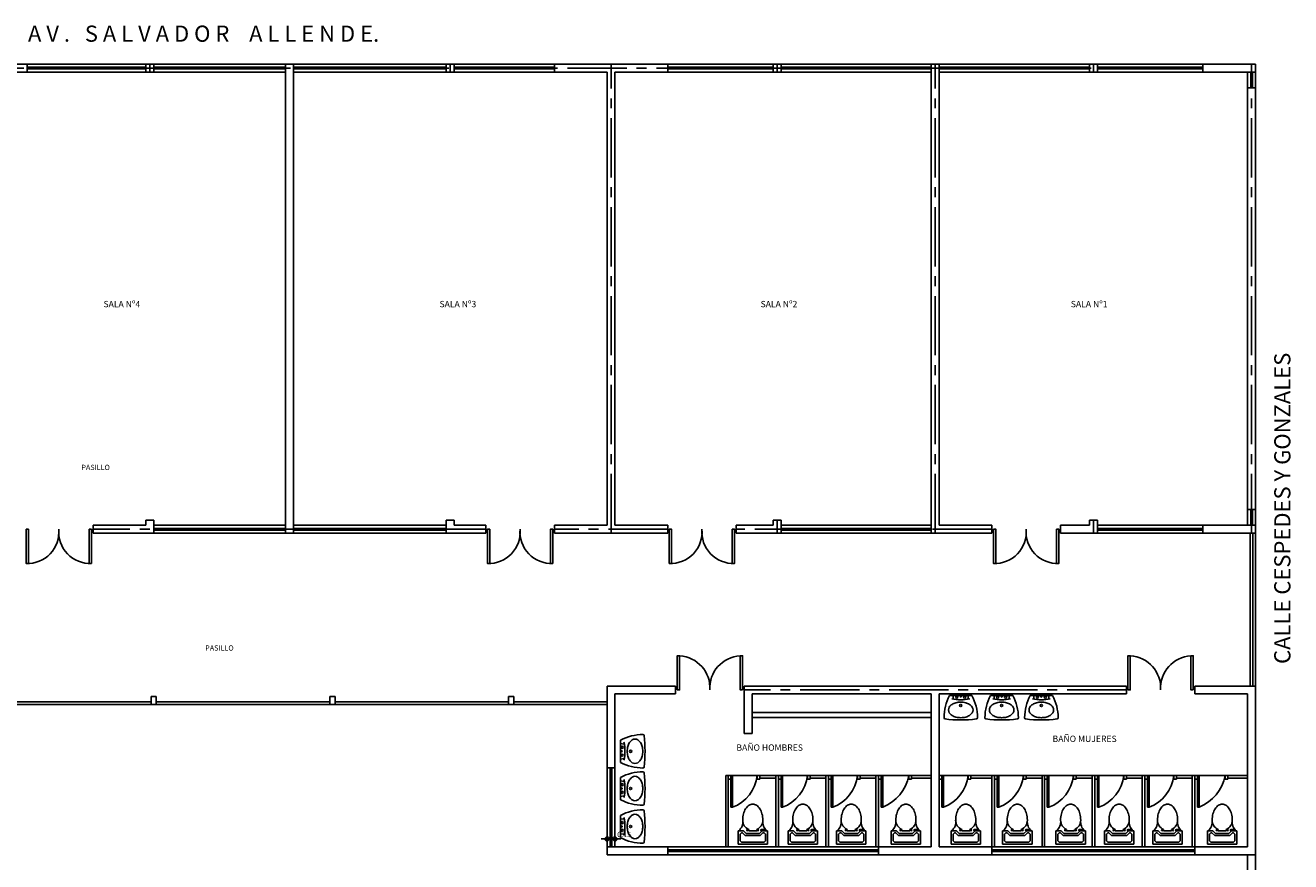
# Model space of a CAD drawing. Units: inches. Extents: x 88 to 504, y -101 to 46.
# Drawn here: x 255 to 279, y 30 to 46 of the extents above; entities that cross this region are included whole.
import ezdxf

# ---------------------------------------------------------------- set-up
doc = ezdxf.new("R2010")
doc.units = ezdxf.units.IN
doc.header["$MEASUREMENT"] = 0
doc.linetypes.add('CENTER2', pattern=[1.125, 0.75, -0.125, 0.125, -0.125])
doc.layers.get('0').update_dxf_attribs({"linetype": 'CONTINUOUS'})
doc.layers.get('DEFPOINTS').update_dxf_attribs({"linetype": 'CONTINUOUS'})
for name, color, linetype in [('01', 7, 'CONTINUOUS'), ('02', 2, 'CONTINUOUS'), ('0_1', 7, 'CONTINUOUS'), ('0_15', 4, 'CONTINUOUS'), ('0_2', 2, 'CONTINUOUS'), ('0_6', 30, 'CONTINUOUS'), ('AZ', 30, 'CONTINUOUS')]:
    doc.layers.add(name, color=color, linetype=linetype)
doc.styles.add('ARIAL', font='arial.ttf', dxfattribs={"height": 28})
doc.dimstyles.new('ESC__50', dxfattribs={"dimtxt": 0.1, "dimasz": 0.022, "dimexe": 0.18, "dimexo": 0.0625, "dimgap": 0.03, "dimtad": 1, "dimzin": 0, "dimdsep": 46, "dimtxsty": 'Standard', "dimblk": 'A4', "dimcen": 0.09, "dimse1": 1, "dimse2": 1, "dimclrd": 256, "dimclrt": 256, "dimadec": 0, "dimazin": 0, "dimtfac": 1, "dimtofl": 0, "dimtmove": 0, "dimatfit": 3, "dimldrblk": 'A4', "dimfxl": 0, "dimtolj": 1, "dimtzin": 0, "dimarcsym": 0})

# ---------------------------------------------------------------- blocks, each defined once
blk = doc.blocks.new('Sapls012')
at = {"color": 0, "linetype": 'ByBlock'}
for p, q in [((0, -0.254), (0, 0.254)), ((0, 0.178), (0.085, 0.164)), ((0, -0.178), (0.085, -0.164))]:
    blk.add_line(p, q, dxfattribs=at)
blk.add_lwpolyline([(0.33, -0.279, 0.145262), (0.394, -0.261, 0.107171), (0.456, -0.198, 0.077404), (0.494, -0.112, 0.064521), (0.508, 0, 0.064521), (0.494, 0.112, 0.077404), (0.456, 0.198, 0.107171), (0.394, 0.261, 0.145262), (0.33, 0.279, 0.145262), (0.267, 0.261, 0.107171), (0.204, 0.198, 0.077404), (0.167, 0.112, 0.064521), (0.152, 0, 0.064521), (0.167, -0.112, 0.077404), (0.204, -0.198, 0.107171), (0.267, -0.261, 0.145262)], format="xyb", close=True, dxfattribs=at)
for centre, radius in [((0.038, 0.089), 0.0254), ((0.025, 0), 0.0127), ((0.229, 0), 0.0254), ((0.038, -0.089), 0.0254)]:
    blk.add_circle(centre, radius, dxfattribs=at)
for centre, radius, start, end in [((0.52, -0.741), 1.123, 90.466, 117.5929), ((0.511, 0.356), 0.0254, 7.1937, 90.466), ((-2.311, 0), 2.87, 352.8063, 7.1937), ((-0.724, 0), 0.826, 345.75, 14.25), ((0.52, 0.741), 1.123, 242.4071, 269.534), ((0.511, -0.356), 0.0254, 269.534, 352.8063)]:
    blk.add_arc(centre, radius, start, end, dxfattribs=at)
blk = doc.blocks.new('Sapls026')
at = {"color": 0, "linetype": 'ByBlock'}
for p, q in [((0, 0.279), (0.254, 0.279)), ((0, -0.279), (0, 0.279)), ((0.038, 0.216), (0.063, 0.241)), ((0.063, 0.241), (0.191, 0.241)), ((0.191, 0.241), (0.216, 0.216)), ((0.254, 0.279), (0.254, 0.178)), ((0.038, -0.216), (0.038, 0.216)), ((0.165, 0.143), (0.216, 0.194)), ((0.165, -0.143), (0.165, 0.143)), ((0.203, 0.127), (0.254, 0.178)), ((0.203, -0.127), (0.203, 0.127)), ((0.216, 0.216), (0.216, 0.194)), ((0.254, 0.076), (0.283, 0.076)), ((0.254, 0.076), (0.254, -0.076)), ((0.063, -0.241), (0.038, -0.216)), ((0.165, -0.143), (0.216, -0.194)), ((0.216, -0.216), (0.191, -0.241)), ((0.203, -0.127), (0.254, -0.178)), ((0.216, -0.216), (0.216, -0.194)), ((0.254, -0.076), (0.283, -0.076)), ((0.254, -0.165), (0.254, -0.178)), ((0.254, -0.279), (0.254, -0.178)), ((0.254, -0.229), (0.279, -0.229)), ((0.279, -0.229), (0.279, -0.165)), ((0, -0.279), (0.254, -0.279)), ((0.063, -0.241), (0.191, -0.241))]:
    blk.add_line(p, q, dxfattribs=at)
blk.add_lwpolyline([(0.457, -0.191, 0.063415), (0.579, -0.175, 0.076468), (0.673, -0.135, 0.107136), (0.742, -0.068, 0.147373), (0.762, 0, 0.147373), (0.742, 0.068, 0.107136), (0.673, 0.135, 0.076468), (0.579, 0.175, 0.063415), (0.457, 0.191, 0.063415)], format="xyb", dxfattribs=at)
for centre in [(0.267, 0.102), (0.267, -0.102)]:
    blk.add_circle(centre, 0.0127, dxfattribs=at)
for centre, radius, start, end in [((0.426, 0.417), 0.228, 221.089, 277.7989), ((0.457, 0), 0.191, 90, 156.4218), ((0.267, -0.165), 0.0127, 0, 180), ((0.426, -0.417), 0.228, 82.2011, 138.911), ((0.457, 0), 0.191, 203.5782, 270)]:
    blk.add_arc(centre, radius, start, end, dxfattribs=at)
blk = doc.blocks.new('A4')
at = {"layer": '01'}
h = blk.add_hatch(color=256, dxfattribs=at)
h.paths.add_polyline_path([(0, 1.6, 0.414214), (-1.6, 0), (0, 0)])
h.paths.add_polyline_path([(0, 0), (1.6, 0, 0.414214), (0, 1.6)])
h.paths.add_polyline_path([(0, -1.6, 0.414214), (1.6, 0), (0, 0)])
h.paths.add_polyline_path([(0, -1.6), (0, 0), (-1.6, 0, 0.414214)])
at = {"layer": '02'}
for p, q in [((5, 0), (-5, 0)), ((0, 5), (0, -5))]:
    blk.add_line(p, q, dxfattribs=at)
blk.add_circle((0, 0), 1.63, dxfattribs=at)
blk = doc.blocks.new('*D57')
at = {"layer": '0_2', "lineweight": -2}
blk.add_line((265.593, 30.372), (265.699, 30.372), dxfattribs=at)
at = {"layer": 'DEFPOINTS', "color": 0}
for p in [(265.571, 30.372), (265.721, 30.372), (265.721, 30.372)]:
    blk.add_point(p, dxfattribs=at)
at = {"layer": '0_2', "lineweight": -2, "xscale": 0.022, "yscale": 0.022, "zscale": 0.022, "rotation": 180}
blk.add_blockref('A4', (265.571, 30.372), dxfattribs=at)
at = {"layer": '0_2', "lineweight": -2, "xscale": 0.022, "yscale": 0.022, "zscale": 0.022}
blk.add_blockref('A4', (265.721, 30.372), dxfattribs=at)
at = {"layer": '0_2', "insert": (265.896, 30.457), "char_height": 0.1, "attachment_point": 5}
blk.add_mtext('\\A1;0.15', dxfattribs=at)

msp = doc.modelspace()

# ---------------------------------------------------------------- linework, layer by layer
at = {"layer": '0_1', "ltscale": 1.5}
for p, q in [((277.72107, 29.06716), (277.72107, 30.07374)), ((277.87107, 30.07374), (277.87107, 28.87887))]:
    msp.add_line(p, q, dxfattribs=at)
at = {"layer": '0_1'}
for centre, radius, start, end in [((254.57357, 36.19797), 0.59965, 267.84966, 4.856724), ((255.76857, 36.19797), 0.59965, 175.143276, 272.15034), ((263.32357, 36.19797), 0.59965, 267.84966, 4.856724), ((264.51857, 36.19797), 0.59965, 175.143276, 272.15034), ((266.77357, 36.19797), 0.59965, 267.84966, 4.856724), ((267.96857, 36.19797), 0.59965, 175.143276, 272.15034), ((272.92357, 36.19797), 0.59965, 267.84966, 4.856724), ((274.11857, 36.19797), 0.59965, 175.143276, 272.15034), ((266.90857, 33.23624), 0.61365, 356.496468, 86.496468), ((268.13357, 33.23624), 0.61365, 93.503532, 183.503532), ((275.45857, 33.23624), 0.61365, 356.496468, 86.496468), ((276.68357, 33.23624), 0.61365, 93.503532, 183.503532), ((267.6967, 31.65708), 0.72915, 290.417565, 353.436872), ((268.6467, 31.65708), 0.72915, 290.417565, 353.436872), ((269.5967, 31.65708), 0.72915, 290.417565, 353.436872), ((270.49012, 31.73445), 0.82181, 292.232362, 348.722375), ((271.6967, 31.65708), 0.72915, 290.417565, 353.436872), ((272.7467, 31.65708), 0.72915, 290.417565, 353.436872), ((273.6967, 31.65708), 0.72915, 290.417565, 353.436872), ((274.6467, 31.65708), 0.72915, 290.417565, 353.436872), ((275.5967, 31.65708), 0.72915, 290.417565, 353.436872), ((276.49012, 31.73445), 0.82181, 292.232362, 348.722375)]:
    msp.add_arc(centre, radius, start, end, dxfattribs=at)
at = {"layer": '0_15', "linetype": 'CENTER2', "ltscale": 1.5}
for p, q in [((276.06869, 44.99874), (239.46869, 44.99874)), ((256.89607, 44.92374), (256.89607, 45.07374)), ((262.59607, 44.92374), (262.59607, 45.07374)), ((265.64607, 36.17374), (265.64607, 45.07374)), ((268.79607, 44.92374), (268.79607, 45.07374)), ((271.79607, 36.17374), (271.79607, 45.07374)), ((274.79607, 44.92374), (274.79607, 45.07374)), ((277.79607, 36.17374), (277.79607, 45.07374)), ((263.27107, 36.24874), (255.82107, 36.24874)), ((266.72107, 36.24874), (264.57107, 36.24874)), ((272.87107, 36.24874), (268.02107, 36.24874)), ((268.79607, 36.17374), (268.79607, 36.42374)), ((274.79607, 36.17374), (274.79607, 36.42374)), ((275.42107, 33.19874), (268.17107, 33.19874))]:
    msp.add_line(p, q, dxfattribs=at)
at = {"layer": '0_15'}
for p, q in [((256.82107, 45.07374), (254.57107, 45.07374)), ((254.57107, 45.01374), (256.82107, 45.01374)), ((254.57107, 44.98374), (256.82107, 44.98374)), ((254.57107, 44.92374), (256.82107, 44.92374)), ((256.97107, 45.07374), (259.47107, 45.07374)), ((256.97107, 45.01374), (259.47107, 45.01374)), ((256.97107, 44.98374), (259.47107, 44.98374)), ((256.97107, 44.92374), (259.47107, 44.92374)), ((259.62107, 45.07374), (262.52107, 45.07374)), ((259.62107, 45.01374), (262.52107, 45.01374)), ((259.62107, 44.98374), (262.52107, 44.98374)), ((262.52107, 44.92374), (259.62107, 44.92374)), ((264.57107, 45.07374), (262.67107, 45.07374)), ((262.67107, 45.01374), (264.57107, 45.01374)), ((262.67107, 44.98374), (264.57107, 44.98374)), ((262.67107, 44.92374), (264.57107, 44.92374)), ((266.72107, 45.07374), (268.72107, 45.07374)), ((266.72107, 45.01374), (268.72107, 45.01374)), ((266.72107, 44.98374), (268.72107, 44.98374)), ((266.72107, 44.92374), (268.72107, 44.92374)), ((268.87107, 45.07374), (271.72107, 45.07374)), ((268.87107, 45.01374), (271.72107, 45.01374)), ((268.87107, 44.98374), (271.72107, 44.98374)), ((268.87107, 44.92374), (271.72107, 44.92374)), ((274.72107, 45.07374), (271.87107, 45.07374)), ((271.87107, 45.01374), (274.72107, 45.01374)), ((271.87107, 44.98374), (274.72107, 44.98374)), ((271.87107, 44.92374), (274.72107, 44.92374)), ((274.87107, 45.07374), (276.87107, 45.07374)), ((274.87107, 45.01374), (276.87107, 45.01374)), ((274.87107, 44.98374), (276.87107, 44.98374)), ((276.87107, 44.92374), (274.87107, 44.92374)), ((277.72107, 44.62374), (277.72107, 44.92374)), ((277.87107, 44.62374), (277.87107, 44.92374)), ((277.72107, 36.62374), (277.72107, 36.32374)), ((277.87107, 36.32374), (277.87107, 36.62374)), ((256.97107, 36.32374), (259.47107, 36.32374)), ((256.97107, 36.26374), (259.47107, 36.26374)), ((262.52107, 36.32374), (259.62107, 36.32374)), ((259.62107, 36.26374), (262.52107, 36.26374)), ((268.87107, 36.32374), (271.72107, 36.32374)), ((268.87107, 36.26374), (271.72107, 36.26374)), ((276.87107, 36.32374), (274.87107, 36.32374)), ((274.87107, 36.26374), (276.87107, 36.26374)), ((256.97107, 36.23374), (259.47107, 36.23374)), ((256.97107, 36.17374), (259.47107, 36.17374)), ((259.62107, 36.23374), (262.52107, 36.23374)), ((262.52107, 36.17374), (259.62107, 36.17374)), ((268.87107, 36.23374), (271.72107, 36.23374)), ((268.87107, 36.17374), (271.72107, 36.17374)), ((274.87107, 36.23374), (276.87107, 36.23374)), ((274.87107, 36.17374), (276.87107, 36.17374)), ((256.92107, 32.97374), (253.63107, 32.97374)), ((256.92107, 32.92374), (253.63107, 32.92374)), ((260.31107, 32.97374), (257.02107, 32.97374)), ((260.31107, 32.92374), (257.02107, 32.92374)), ((263.70107, 32.97374), (260.41107, 32.97374)), ((263.70107, 32.92374), (260.41107, 32.92374)), ((265.57107, 32.97374), (263.80107, 32.97374)), ((265.57107, 32.92374), (263.80107, 32.92374)), ((265.57107, 31.72374), (265.57107, 30.22374)), ((265.63107, 31.72374), (265.63107, 30.22374)), ((265.66107, 31.72374), (265.66107, 30.22374)), ((265.72107, 31.72374), (265.72107, 30.22374)), ((267.82107, 31.57374), (267.82107, 30.22374)), ((267.82107, 31.57374), (267.87107, 31.57374)), ((267.87107, 31.57374), (267.87107, 30.22374)), ((267.92107, 31.57374), (267.87107, 31.57374)), ((267.87107, 31.50374), (267.92107, 31.50374)), ((267.92107, 31.50374), (267.92107, 31.57374)), ((267.95107, 31.57374), (267.92107, 31.57374)), ((267.92107, 31.57374), (267.92107, 30.97374)), ((268.42107, 31.57374), (267.95107, 31.57374)), ((267.95107, 30.97374), (267.95107, 31.57374)), ((268.47107, 31.57374), (268.82107, 31.57374)), ((268.47107, 31.52374), (268.77107, 31.52374)), ((268.77107, 31.57374), (268.77107, 30.22374)), ((268.82107, 31.57374), (268.82107, 30.22374)), ((268.87107, 31.57374), (268.82107, 31.57374)), ((268.82107, 31.50374), (268.87107, 31.50374)), ((268.87107, 31.57374), (268.87107, 30.97374)), ((268.87107, 31.50374), (268.87107, 31.57374)), ((268.90107, 31.57374), (268.87107, 31.57374)), ((268.90107, 30.97374), (268.90107, 31.57374)), ((269.37107, 31.57374), (268.90107, 31.57374)), ((269.77107, 31.57374), (269.42107, 31.57374)), ((269.42107, 31.52374), (269.72107, 31.52374)), ((269.72107, 31.57374), (269.72107, 30.22374)), ((269.77107, 31.57374), (269.77107, 30.22374)), ((269.82107, 31.57374), (269.77107, 31.57374)), ((269.77107, 31.57374), (269.77107, 31.50374)), ((269.77107, 31.50374), (269.82107, 31.50374)), ((269.85107, 31.57374), (269.82107, 31.57374)), ((269.82107, 31.57374), (269.82107, 30.97374)), ((269.82107, 31.50374), (269.82107, 31.57374)), ((269.85107, 30.97374), (269.85107, 31.57374)), ((270.32107, 31.57374), (269.85107, 31.57374)), ((270.72107, 31.57374), (270.37107, 31.57374)), ((270.37107, 31.52374), (270.67107, 31.52374)), ((270.67107, 31.57374), (270.67107, 30.22374)), ((270.72107, 31.57374), (270.72107, 30.22374)), ((270.77107, 31.57374), (270.72107, 31.57374)), ((270.72107, 31.50374), (270.77107, 31.50374)), ((270.77107, 31.57374), (270.77107, 30.97374)), ((270.80107, 31.57374), (270.77107, 31.57374)), ((270.77107, 31.50374), (270.77107, 31.57374)), ((271.29607, 31.57374), (270.79607, 31.57374)), ((270.80107, 30.97374), (270.80107, 31.57374)), ((271.72107, 31.57374), (271.34607, 31.57374)), ((271.34607, 31.52374), (271.72107, 31.52374)), ((271.92107, 31.57374), (271.87107, 31.57374)), ((271.87107, 31.50374), (271.92107, 31.50374)), ((271.92107, 31.57374), (271.92107, 30.97374)), ((271.95107, 31.57374), (271.92107, 31.57374)), ((271.92107, 31.50374), (271.92107, 31.57374)), ((272.42107, 31.57374), (271.95107, 31.57374)), ((271.95107, 30.97374), (271.95107, 31.57374)), ((272.94607, 31.57374), (272.47107, 31.57374)), ((272.47107, 31.52374), (272.87107, 31.52374)), ((272.87107, 31.57374), (272.87107, 30.22374)), ((272.92107, 31.57374), (272.92107, 30.22374)), ((272.97107, 31.57374), (272.92107, 31.57374)), ((272.92107, 31.57374), (272.92107, 31.50374)), ((272.92107, 31.50374), (272.97107, 31.50374)), ((273.00107, 31.57374), (272.97107, 31.57374)), ((272.97107, 31.57374), (272.97107, 30.97374)), ((272.97107, 31.50374), (272.97107, 31.57374)), ((273.00107, 30.97374), (273.00107, 31.57374)), ((273.47107, 31.57374), (273.00107, 31.57374)), ((273.87107, 31.57374), (273.52107, 31.57374)), ((273.52107, 31.52374), (273.82107, 31.52374)), ((273.82107, 31.57374), (273.82107, 30.22374)), ((273.87107, 31.57374), (273.87107, 30.22374)), ((273.87107, 31.57374), (273.87107, 31.50374)), ((273.92107, 31.57374), (273.87107, 31.57374)), ((273.87107, 31.50374), (273.92107, 31.50374)), ((273.92107, 31.57374), (273.92107, 30.97374)), ((273.95107, 31.57374), (273.92107, 31.57374)), ((273.92107, 31.50374), (273.92107, 31.57374)), ((274.42107, 31.57374), (273.92107, 31.57374)), ((273.95107, 30.97374), (273.95107, 31.57374)), ((274.77107, 31.57374), (274.47107, 31.57374)), ((274.47107, 31.52374), (274.77107, 31.52374)), ((274.77107, 31.57374), (274.77107, 30.22374)), ((274.77107, 31.57374), (274.82107, 31.57374)), ((274.82107, 31.57374), (274.82107, 30.22374)), ((274.87107, 31.57374), (274.82107, 31.57374)), ((274.82107, 31.50374), (274.87107, 31.50374)), ((274.87107, 31.50374), (274.87107, 31.57374)), ((274.90107, 31.57374), (274.87107, 31.57374)), ((274.87107, 31.57374), (274.87107, 30.97374)), ((275.37107, 31.57374), (274.90107, 31.57374)), ((274.90107, 30.97374), (274.90107, 31.57374)), ((275.77107, 31.57374), (275.42107, 31.57374)), ((275.42107, 31.52374), (275.72107, 31.52374)), ((275.72107, 31.57374), (275.72107, 30.22374)), ((275.77107, 31.57374), (275.77107, 30.22374)), ((275.77107, 31.57374), (275.77107, 31.50374)), ((275.82107, 31.57374), (275.77107, 31.57374)), ((275.77107, 31.50374), (275.82107, 31.50374)), ((275.82107, 31.50374), (275.82107, 31.57374)), ((275.82107, 31.57374), (275.82107, 30.97374)), ((275.85107, 31.57374), (275.82107, 31.57374)), ((276.32107, 31.57374), (275.85107, 31.57374)), ((275.85107, 30.97374), (275.85107, 31.57374)), ((276.72107, 31.57374), (276.37107, 31.57374)), ((276.37107, 31.52374), (276.67107, 31.52374)), ((276.67107, 31.57374), (276.67107, 30.22374)), ((276.72107, 31.57374), (276.72107, 30.22374)), ((276.77107, 31.57374), (276.72107, 31.57374)), ((276.72107, 31.50374), (276.77107, 31.50374)), ((276.77107, 31.50374), (276.77107, 31.57374)), ((276.80107, 31.57374), (276.77107, 31.57374)), ((276.77107, 31.57374), (276.77107, 30.97374)), ((277.29607, 31.57374), (276.79607, 31.57374)), ((276.80107, 30.97374), (276.80107, 31.57374)), ((277.72107, 31.57374), (277.34607, 31.57374)), ((277.34607, 31.52374), (277.72107, 31.52374)), ((267.95107, 30.97374), (267.92107, 30.97374)), ((268.90107, 30.97374), (268.87107, 30.97374)), ((269.85107, 30.97374), (269.82107, 30.97374)), ((270.80107, 30.97374), (270.77107, 30.97374)), ((271.95107, 30.97374), (271.92107, 30.97374)), ((273.00107, 30.97374), (272.97107, 30.97374)), ((273.95107, 30.97374), (273.92107, 30.97374)), ((274.90107, 30.97374), (274.87107, 30.97374)), ((275.85107, 30.97374), (275.82107, 30.97374)), ((276.80107, 30.97374), (276.77107, 30.97374)), ((266.72107, 30.22374), (270.72107, 30.22374)), ((266.72107, 30.16374), (270.72107, 30.16374)), ((266.72107, 30.13374), (270.72107, 30.13374)), ((270.72107, 30.07374), (266.72107, 30.07374)), ((276.72107, 30.22374), (272.87107, 30.22374)), ((272.87107, 30.16374), (276.72107, 30.16374)), ((272.87107, 30.13374), (276.72107, 30.13374)), ((272.87107, 30.07374), (276.72107, 30.07374))]:
    msp.add_line(p, q, dxfattribs=at)
at = {"layer": '0_15', "ltscale": 1.5}
for p, q in [((277.78107, 44.62374), (277.78107, 44.92374)), ((277.81107, 44.62374), (277.81107, 44.92374)), ((277.78107, 36.32374), (277.78107, 36.62374)), ((277.81107, 36.32374), (277.81107, 36.62374)), ((271.72107, 32.77374), (268.32107, 32.77374)), ((271.72107, 32.67374), (268.32107, 32.67374))]:
    msp.add_line(p, q, dxfattribs=at)
at = {"layer": '0_15'}
for points in [[(254.55107, 36.24874), (254.59607, 36.24874), (254.59607, 35.59874), (254.55107, 35.59874)], [(255.74607, 36.24874), (255.79107, 36.24874), (255.79107, 35.59874), (255.74607, 35.59874)], [(263.34607, 36.24874), (263.30107, 36.24874), (263.30107, 35.59874), (263.34607, 35.59874)], [(264.54107, 36.24874), (264.49607, 36.24874), (264.49607, 35.59874), (264.54107, 35.59874)], [(266.75107, 36.24874), (266.79607, 36.24874), (266.79607, 35.59874), (266.75107, 35.59874)], [(267.94607, 36.24874), (267.99107, 36.24874), (267.99107, 35.59874), (267.94607, 35.59874)], [(272.90107, 36.24874), (272.94607, 36.24874), (272.94607, 35.59874), (272.90107, 35.59874)], [(274.09607, 36.24874), (274.14107, 36.24874), (274.14107, 35.59874), (274.09607, 35.59874)], [(266.90107, 33.19874), (266.94607, 33.19874), (266.94607, 33.84874), (266.90107, 33.84874)], [(268.14107, 33.19874), (268.09607, 33.19874), (268.09607, 33.84874), (268.14107, 33.84874)], [(275.45107, 33.19874), (275.49607, 33.19874), (275.49607, 33.84874), (275.45107, 33.84874)], [(276.69107, 33.19874), (276.64607, 33.19874), (276.64607, 33.84874), (276.69107, 33.84874)]]:
    msp.add_lwpolyline(points, close=True, dxfattribs=at)
at = {"layer": '0_2'}
for p, q in [((277.77107, 33.27374), (277.77107, 36.17374)), ((277.82107, 33.27374), (277.82107, 36.17374)), ((277.87107, 33.27374), (277.87107, 36.17374)), ((268.42107, 31.57374), (268.42107, 31.50374)), ((268.47107, 31.57374), (268.42107, 31.57374)), ((268.42107, 31.50374), (268.47107, 31.50374)), ((268.47107, 31.50374), (268.47107, 31.57374)), ((269.42107, 31.57374), (269.37107, 31.57374)), ((269.37107, 31.57374), (269.37107, 31.50374)), ((269.37107, 31.50374), (269.42107, 31.50374)), ((269.42107, 31.50374), (269.42107, 31.57374)), ((270.37107, 31.57374), (270.32107, 31.57374)), ((270.32107, 31.57374), (270.32107, 31.50374)), ((270.32107, 31.50374), (270.37107, 31.50374)), ((270.37107, 31.50374), (270.37107, 31.57374)), ((271.34607, 31.57374), (271.29607, 31.57374)), ((271.29607, 31.57374), (271.29607, 31.50374)), ((271.29607, 31.50374), (271.34607, 31.50374)), ((271.34607, 31.50374), (271.34607, 31.57374)), ((272.47107, 31.57374), (272.42107, 31.57374)), ((272.42107, 31.57374), (272.42107, 31.50374)), ((272.42107, 31.50374), (272.47107, 31.50374)), ((272.47107, 31.50374), (272.47107, 31.57374)), ((273.52107, 31.57374), (273.47107, 31.57374)), ((273.47107, 31.57374), (273.47107, 31.50374)), ((273.47107, 31.50374), (273.52107, 31.50374)), ((273.52107, 31.50374), (273.52107, 31.57374)), ((274.47107, 31.57374), (274.42107, 31.57374)), ((274.42107, 31.57374), (274.42107, 31.50374)), ((274.42107, 31.50374), (274.47107, 31.50374)), ((274.47107, 31.50374), (274.47107, 31.57374)), ((275.37107, 31.57374), (275.37107, 31.50374)), ((275.42107, 31.57374), (275.37107, 31.57374)), ((275.37107, 31.50374), (275.42107, 31.50374)), ((275.42107, 31.50374), (275.42107, 31.57374)), ((276.32107, 31.57374), (276.32107, 31.50374)), ((276.37107, 31.57374), (276.32107, 31.57374)), ((276.32107, 31.50374), (276.37107, 31.50374)), ((276.37107, 31.50374), (276.37107, 31.57374)), ((277.29607, 31.57374), (277.29607, 31.50374)), ((277.34607, 31.57374), (277.29607, 31.57374)), ((277.29607, 31.50374), (277.34607, 31.50374)), ((277.34607, 31.50374), (277.34607, 31.57374))]:
    msp.add_line(p, q, dxfattribs=at)
at = {"layer": '0_6', "ltscale": 1.5}
for p, q in [((254.57107, 45.07374), (252.42107, 45.07374)), ((254.57107, 44.92374), (253.57107, 44.92374)), ((254.57107, 44.92374), (254.57107, 45.07374)), ((256.97107, 45.07374), (256.82107, 45.07374)), ((256.82107, 44.92374), (256.82107, 45.07374)), ((256.97107, 44.92374), (256.82107, 44.92374)), ((256.97107, 44.92374), (256.97107, 45.07374)), ((259.47107, 36.17374), (259.47107, 45.07374)), ((259.62107, 45.07374), (259.47107, 45.07374)), ((259.62107, 36.17374), (259.62107, 45.07374)), ((262.67107, 45.07374), (262.52107, 45.07374)), ((262.52107, 44.92374), (262.52107, 45.07374)), ((262.67107, 44.92374), (262.52107, 44.92374)), ((262.67107, 44.92374), (262.67107, 45.07374)), ((264.57107, 44.92374), (264.57107, 45.07374)), ((266.72107, 45.07374), (264.57107, 45.07374)), ((265.57107, 44.92374), (264.57107, 44.92374)), ((265.57107, 36.32374), (265.57107, 44.92374)), ((265.72107, 36.32374), (265.72107, 44.92374)), ((266.72107, 44.92374), (265.72107, 44.92374)), ((266.72107, 44.92374), (266.72107, 45.07374)), ((268.72107, 44.92374), (268.72107, 45.07374)), ((268.87107, 45.07374), (268.72107, 45.07374)), ((268.87107, 44.92374), (268.72107, 44.92374)), ((268.87107, 44.92374), (268.87107, 45.07374)), ((271.72107, 36.17374), (271.72107, 45.07374)), ((271.72107, 45.07374), (271.87107, 45.07374)), ((271.87107, 36.32374), (271.87107, 45.07374)), ((274.72107, 44.92374), (274.72107, 45.07374)), ((274.87107, 45.07374), (274.72107, 45.07374)), ((274.87107, 44.92374), (274.72107, 44.92374)), ((274.87107, 44.92374), (274.87107, 45.07374)), ((276.87107, 44.92374), (276.87107, 45.07374)), ((277.87107, 45.07374), (276.87107, 45.07374)), ((277.87107, 44.92374), (276.87107, 44.92374)), ((277.87107, 44.92374), (277.87107, 45.07374)), ((277.72107, 36.62374), (277.72107, 44.62374)), ((277.87107, 44.62374), (277.72107, 44.62374)), ((277.87107, 36.62374), (277.87107, 44.62374)), ((277.87107, 36.62374), (277.72107, 36.62374)), ((256.82107, 36.32374), (255.82107, 36.32374)), ((255.82107, 36.17374), (255.82107, 36.32374)), ((256.82107, 36.42374), (256.82107, 36.32374)), ((256.97107, 36.42374), (256.82107, 36.42374)), ((256.97107, 36.42374), (256.97107, 36.17374)), ((262.52107, 36.42374), (262.67107, 36.42374)), ((262.52107, 36.42374), (262.52107, 36.17374)), ((262.67107, 36.42374), (262.67107, 36.32374)), ((263.27107, 36.32374), (262.67107, 36.32374)), ((263.27107, 36.17374), (263.27107, 36.32374)), ((264.57107, 36.17374), (264.57107, 36.32374)), ((265.57107, 36.32374), (264.57107, 36.32374)), ((266.72107, 36.32374), (265.72107, 36.32374)), ((266.72107, 36.17374), (266.72107, 36.32374)), ((268.72107, 36.32374), (268.02107, 36.32374)), ((268.02107, 36.17374), (268.02107, 36.32374)), ((268.72107, 36.42374), (268.72107, 36.32374)), ((268.87107, 36.42374), (268.72107, 36.42374)), ((268.87107, 36.42374), (268.87107, 36.17374)), ((272.87107, 36.32374), (271.87107, 36.32374)), ((272.87107, 36.17374), (272.87107, 36.32374)), ((274.17107, 36.17374), (274.17107, 36.32374)), ((274.72107, 36.32374), (274.17107, 36.32374)), ((274.87107, 36.42374), (274.72107, 36.42374)), ((274.72107, 36.42374), (274.72107, 36.32374)), ((274.87107, 36.42374), (274.87107, 36.17374)), ((276.87107, 36.32374), (276.87107, 36.17374)), ((277.87107, 36.32374), (276.87107, 36.32374)), ((277.87107, 36.17374), (277.87107, 36.32374)), ((256.97107, 36.17374), (255.82107, 36.17374)), ((259.47107, 36.17374), (259.62107, 36.17374)), ((263.27107, 36.17374), (262.52107, 36.17374)), ((266.72107, 36.17374), (264.57107, 36.17374)), ((268.87107, 36.17374), (268.02107, 36.17374)), ((272.87107, 36.17374), (271.72107, 36.17374)), ((274.87107, 36.17374), (274.17107, 36.17374)), ((277.87107, 36.17374), (276.87107, 36.17374)), ((265.57107, 31.72374), (265.57107, 33.27374)), ((266.87107, 33.27374), (265.57107, 33.27374)), ((266.87107, 33.12374), (265.72107, 33.12374)), ((265.72107, 31.72374), (265.72107, 33.12374)), ((266.87107, 33.12374), (266.87107, 33.27374)), ((275.42107, 33.27374), (268.17107, 33.27374)), ((268.17107, 32.37374), (268.17107, 33.27374)), ((271.72107, 33.12374), (268.32107, 33.12374)), ((268.32107, 32.37374), (268.32107, 33.12374)), ((271.72107, 30.22374), (271.72107, 33.12374)), ((275.42107, 33.12374), (271.87107, 33.12374)), ((271.87107, 30.22374), (271.87107, 33.12374)), ((275.42107, 33.12374), (275.42107, 33.27374)), ((276.72107, 33.12374), (276.72107, 33.27374)), ((277.87107, 33.27374), (276.72107, 33.27374)), ((277.72107, 33.12374), (276.72107, 33.12374)), ((277.72107, 30.22374), (277.72107, 33.12374)), ((277.87107, 30.07374), (277.87107, 33.27374)), ((265.72107, 31.72374), (265.57107, 31.72374)), ((265.57107, 30.07374), (265.57107, 30.22374)), ((266.72107, 30.22374), (265.57107, 30.22374)), ((266.72107, 30.07374), (265.57107, 30.07374)), ((266.72107, 30.07374), (266.72107, 30.22374)), ((270.72107, 30.07374), (270.72107, 30.22374)), ((271.72107, 30.22374), (270.72107, 30.22374)), ((272.87107, 30.07374), (270.72107, 30.07374)), ((272.87107, 30.22374), (271.87107, 30.22374)), ((272.87107, 30.07374), (272.87107, 30.22374)), ((276.72107, 30.07374), (276.72107, 30.22374)), ((277.72107, 30.22374), (276.72107, 30.22374)), ((277.87107, 30.07374), (276.72107, 30.07374))]:
    msp.add_line(p, q, dxfattribs=at)
at = {"layer": '0_6'}
msp.add_line((268.32107, 32.37374), (268.17107, 32.37374), dxfattribs=at)
at = {"layer": 'AZ', "color": 1}
for p, q in [((257.02107, 33.07374), (256.92107, 33.07374)), ((256.92107, 32.92374), (256.92107, 33.07374)), ((257.02107, 32.92374), (256.92107, 32.92374)), ((257.02107, 32.92374), (257.02107, 33.07374)), ((260.41107, 33.07374), (260.31107, 33.07374)), ((260.31107, 32.92374), (260.31107, 33.07374)), ((260.41107, 32.92374), (260.31107, 32.92374)), ((260.41107, 32.92374), (260.41107, 33.07374)), ((263.80107, 33.07374), (263.70107, 33.07374)), ((263.70107, 32.92374), (263.70107, 33.07374)), ((263.80107, 32.92374), (263.70107, 32.92374)), ((263.80107, 32.92374), (263.80107, 33.07374))]:
    msp.add_line(p, q, dxfattribs=at)

# ---------------------------------------------------------------- block references
at = {"layer": '0_15', "xscale": 0.832367409955225, "yscale": 0.832367409955225, "zscale": 0.832367409955225, "rotation": 270}
for p in [(272.28011, 33.09563), (273.05576, 33.09563), (273.80925, 33.09563)]:
    msp.add_blockref('Sapls012', p, dxfattribs=at)
at = {"layer": '0_15', "xscale": 0.832367409955225, "yscale": 0.832367409955225, "zscale": 0.832367409955225}
for p in [(265.82621, 32.03618), (265.82621, 31.32862), (265.82621, 30.60808)]:
    msp.add_blockref('Sapls012', p, dxfattribs=at)
at = {"layer": '0_15', "rotation": 90}
for p in [(268.33452, 30.27138), (269.28452, 30.27138), (270.20245, 30.27138), (271.23941, 30.27138), (272.37448, 30.27138), (273.35245, 30.27138), (274.36441, 30.27138), (275.28452, 30.27138), (276.20245, 30.27138), (277.23941, 30.27138)]:
    msp.add_blockref('Sapls026', p, dxfattribs=at)

# ---------------------------------------------------------------- texts
at = {"color": 2, "ltscale": 0.2, "style": 'ARIAL'}
msp.add_text('A V .   S A L V A D O R    A L L E N D E.', height=0.3062408, dxfattribs=at).set_placement((254.58667, 45.4989))
for s, height, p in [('SALA Nº4', 0.12, (256.01821, 40.46117)), ('SALA Nº3', 0.12, (262.39184, 40.46117)), ('SALA Nº2', 0.12, (268.48218, 40.46117)), ('SALA Nº1', 0.12, (274.3667, 40.46117)), ('PASILLO', 0.1, (255.59989, 37.37228)), ('PASILLO', 0.1, (257.94883, 33.94588)), ('BAÑO HOMBRES', 0.12, (268.02394, 32.04552)), ('BAÑO MUJERES', 0.12, (274.02094, 32.2129))]:
    msp.add_text(s, height=height).set_placement(p)
msp.add_text('CALLE CESPEDES Y GONZALES', height=0.3062408, rotation=90, dxfattribs=at).set_placement((278.53291, 33.69306))

# ---------------------------------------------------------------- dimensions: what is measured, and where the dimension line sits
at = {"layer": '0_2'}
dim = msp.add_linear_dim(base=(265.72107, 30.37247), p1=(265.57107, 30.37247), p2=(265.72107, 30.37247), dimstyle='ESC__50', override={"dimtmove": 1}, dxfattribs=at)
dim.commit()
dim.dimension.update_dxf_attribs({"geometry": '*D57', "text_midpoint": (265.89555, 30.3765), "dimtype": 160})

doc.saveas('drawing.dxf')
